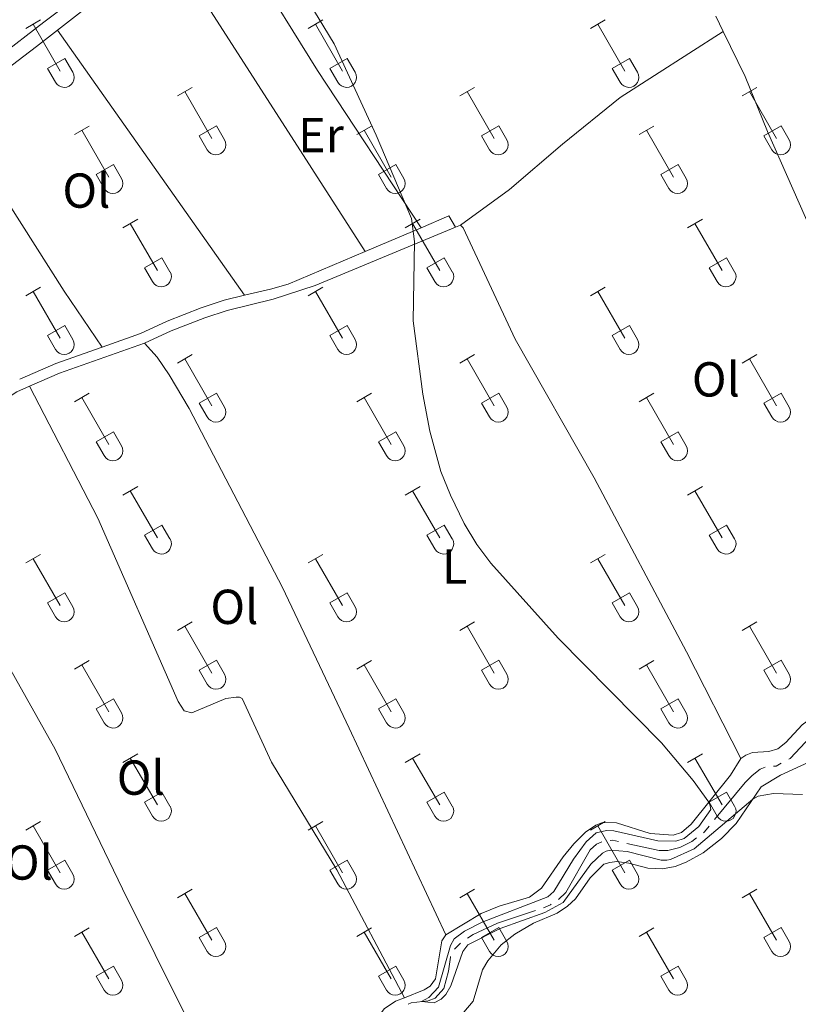
# Model space of a CAD drawing. Units: metres. Extents: x 611393 to 615895, y 648161 to 651202.
# Drawn here: x 614556 to 614715, y 650180 to 650381 of the extents above; entities that cross this region are included whole.
import ezdxf
from ezdxf.enums import TextEntityAlignment as Align

# ---------------------------------------------------------------- set-up
doc = ezdxf.new("R2010")
doc.units = ezdxf.units.M
doc.header["$MEASUREMENT"] = 0
doc.linetypes.add('DGN Style 3', pattern=[59.96265800000001, 42.83047000000001, -17.132188])
for name, color, linetype, lineweight in [('Carátula', 7, 'Continuous', 5), ('Elementos auxiliares', 7, 'Continuous', 5), ('Entidades rústicas y varios', 7, 'Continuous', 5), ('Hidrografía', 7, 'Continuous', 5), ('Relieve y altimetría', 7, 'Continuous', 5), ('Viales y ferrocarril', 7, 'Continuous', 5)]:
    doc.layers.add(name, color=color, linetype=linetype, lineweight=lineweight)
doc.styles.add('Style-Arial Narrow', font='txt')

msp = doc.modelspace()

# ---------------------------------------------------------------- linework, layer by layer
at = {"layer": 'Carátula', "color": 7, "linetype": 'Continuous', "lineweight": 0}
msp.add_3dface([(611440.6390000001, 648160.5279999999), (615895.0600000002, 648232.0660000001), (615847.3670000001, 651201.6939999999), (611392.9469999999, 651130.1560000001)], dxfattribs=at)
at = {"layer": 'Elementos auxiliares', "color": 250, "linetype": 'Continuous', "lineweight": 0}
msp.add_3dface([(612293.0700000002, 648568.3100000002), (612256.44, 650881.4199999999), (615707.3200000002, 650936.8600000001), (615745.0900000001, 648623.75)], dxfattribs=at)
at = {"layer": 'Entidades rústicas y varios', "color": 32, "linetype": 'Continuous', "lineweight": 0}
for p, q in [((614557.6950000002, 650379.4920000001), (614560.7350000001, 650381.247)), ((614559.2150000001, 650380.3670000001), (614564.74, 650370.797)), ((614615.3180000001, 650379.4920000001), (614618.358, 650381.247)), ((614616.838, 650380.3670000001), (614622.3630000001, 650370.797)), ((614672.9410000001, 650379.4920000001), (614675.9809999999, 650381.247)), ((614674.4610000001, 650380.3670000001), (614679.986, 650370.797)), ((614562.125, 650371.3520000001), (614565.6599999999, 650373.392)), ((614565.6599999999, 650373.392), (614567.3100000002, 650370.5419999999)), ((614619.7479999999, 650371.3520000001), (614623.2830000002, 650373.392)), ((614623.2830000002, 650373.392), (614624.9330000001, 650370.5419999999)), ((614677.371, 650371.3520000001), (614680.9060000001, 650373.392)), ((614680.9060000001, 650373.392), (614682.5560000001, 650370.5419999999)), ((614562.125, 650371.3520000001), (614563.7550000001, 650368.5220000001)), ((614619.7479999999, 650371.3520000001), (614621.378, 650368.5220000001)), ((614677.371, 650371.3520000001), (614679.0009999999, 650368.5220000001)), ((614588.6429999999, 650365.7200000001), (614591.6880000001, 650367.4750000001)), ((614590.1680000002, 650366.5950000001), (614595.6930000001, 650357.0249999999)), ((614646.2660000002, 650365.7200000001), (614649.311, 650367.4750000001)), ((614647.7910000001, 650366.5950000001), (614653.3160000001, 650357.0249999999)), ((614703.8890000001, 650365.7200000001), (614706.9340000001, 650367.4750000001)), ((614705.4140000001, 650366.5950000001), (614710.939, 650357.0249999999)), ((614567.625, 650357.8200000002), (614570.665, 650359.5800000001)), ((614569.145, 650358.7000000001), (614574.6699999999, 650349.125)), ((614593.0730000001, 650357.5800000001), (614596.6130000001, 650359.6200000001)), ((614596.6130000001, 650359.6200000001), (614598.263, 650356.77)), ((614625.2479999999, 650357.8200000002), (614628.288, 650359.5800000001)), ((614626.7679999999, 650358.7000000001), (614632.2930000002, 650349.125)), ((614650.696, 650357.5800000001), (614654.236, 650359.6200000001)), ((614654.236, 650359.6200000001), (614655.8859999999, 650356.77)), ((614682.871, 650357.8200000002), (614685.9110000001, 650359.5800000001)), ((614684.3910000002, 650358.7000000001), (614689.9160000001, 650349.125)), ((614708.3189999999, 650357.5800000001), (614711.8589999999, 650359.6200000001)), ((614711.8589999999, 650359.6200000001), (614713.5090000001, 650356.77)), ((614593.0730000001, 650357.5800000001), (614594.7080000001, 650354.75)), ((614650.696, 650357.5800000001), (614652.331, 650354.75)), ((614708.3189999999, 650357.5800000001), (614709.9539999999, 650354.75)), ((614572.0549999999, 650349.6850000002), (614575.595, 650351.7250000001)), ((614575.595, 650351.7250000001), (614577.24, 650348.8700000001)), ((614629.6780000001, 650349.6850000002), (614633.2180000001, 650351.7250000001)), ((614633.2180000001, 650351.7250000001), (614634.8630000001, 650348.8700000001)), ((614687.301, 650349.6850000002), (614690.841, 650351.7250000001)), ((614690.841, 650351.7250000001), (614692.486, 650348.8700000001)), ((614572.0549999999, 650349.6850000002), (614573.6850000002, 650346.855)), ((614629.6780000001, 650349.6850000002), (614631.3080000001, 650346.855)), ((614687.301, 650349.6850000002), (614688.9310000001, 650346.855)), ((614577.5179999999, 650338.79), (614580.5630000001, 650340.5449999999)), ((614635.1410000002, 650338.79), (614638.186, 650340.5449999999)), ((614692.7640000001, 650338.79), (614695.8090000001, 650340.5449999999)), ((614579.0430000002, 650339.665), (614584.5680000001, 650330.0950000001)), ((614636.6660000001, 650339.665), (614642.1910000001, 650330.0950000001)), ((614694.2890000001, 650339.665), (614699.814, 650330.0950000001)), ((614581.9480000001, 650330.6499999999), (614585.4880000001, 650332.69)), ((614585.4880000001, 650332.69), (614587.138, 650329.8400000001)), ((614639.571, 650330.6499999999), (614643.111, 650332.69)), ((614643.111, 650332.69), (614644.7609999999, 650329.8400000001)), ((614697.1939999999, 650330.6499999999), (614700.7339999999, 650332.69)), ((614700.7339999999, 650332.69), (614702.3840000001, 650329.8400000001)), ((614581.9480000001, 650330.6499999999), (614583.5830000001, 650327.8200000002)), ((614639.571, 650330.6499999999), (614641.206, 650327.8200000002)), ((614697.1939999999, 650330.6499999999), (614698.8289999999, 650327.8200000002)), ((614557.6950000002, 650324.9450000002), (614560.7350000001, 650326.7000000001)), ((614559.2150000001, 650325.8200000002), (614564.74, 650316.25)), ((614615.3180000001, 650324.9450000002), (614618.358, 650326.7000000001)), ((614616.838, 650325.8200000002), (614622.3630000001, 650316.25)), ((614672.9410000001, 650324.9450000002), (614675.9809999999, 650326.7000000001)), ((614674.4610000001, 650325.8200000002), (614679.986, 650316.25)), ((614562.125, 650316.8049999999), (614565.6599999999, 650318.8450000001)), ((614565.6599999999, 650318.8450000001), (614567.3100000002, 650315.9950000001)), ((614619.7479999999, 650316.8049999999), (614623.2830000002, 650318.8450000001)), ((614623.2830000002, 650318.8450000001), (614624.9330000001, 650315.9950000001)), ((614677.371, 650316.8049999999), (614680.9060000001, 650318.8450000001)), ((614680.9060000001, 650318.8450000001), (614682.5560000001, 650315.9950000001)), ((614562.125, 650316.8049999999), (614563.7550000001, 650313.9750000001)), ((614619.7479999999, 650316.8049999999), (614621.378, 650313.9750000001)), ((614677.371, 650316.8049999999), (614679.0009999999, 650313.9750000001)), ((614588.6429999999, 650311.173), (614591.6880000001, 650312.9280000001)), ((614590.1680000002, 650312.048), (614595.6930000001, 650302.4780000001)), ((614646.2660000002, 650311.173), (614649.311, 650312.9280000001)), ((614647.7910000001, 650312.048), (614653.3160000001, 650302.4780000001)), ((614703.8890000001, 650311.173), (614706.9340000001, 650312.9280000001)), ((614705.4140000001, 650312.048), (614710.939, 650302.4780000001)), ((614567.625, 650303.273), (614570.665, 650305.0330000002)), ((614569.145, 650304.1529999999), (614574.6699999999, 650294.578)), ((614593.0730000001, 650303.0330000002), (614596.6130000001, 650305.0730000001)), ((614596.6130000001, 650305.0730000001), (614598.263, 650302.223)), ((614625.2479999999, 650303.273), (614628.288, 650305.0330000002)), ((614626.7679999999, 650304.1529999999), (614632.2930000002, 650294.578)), ((614650.696, 650303.0330000002), (614654.236, 650305.0730000001)), ((614654.236, 650305.0730000001), (614655.8859999999, 650302.223)), ((614682.871, 650303.273), (614685.9110000001, 650305.0330000002)), ((614684.3910000002, 650304.1529999999), (614689.9160000001, 650294.578)), ((614708.3189999999, 650303.0330000002), (614711.8589999999, 650305.0730000001)), ((614711.8589999999, 650305.0730000001), (614713.5090000001, 650302.223)), ((614593.0730000001, 650303.0330000002), (614594.7080000001, 650300.203)), ((614650.696, 650303.0330000002), (614652.331, 650300.203)), ((614708.3189999999, 650303.0330000002), (614709.9539999999, 650300.203)), ((614572.0549999999, 650295.138), (614575.595, 650297.1780000001)), ((614575.595, 650297.1780000001), (614577.24, 650294.3230000001)), ((614629.6780000001, 650295.138), (614633.2180000001, 650297.1780000001)), ((614633.2180000001, 650297.1780000001), (614634.8630000001, 650294.3230000001)), ((614687.301, 650295.138), (614690.841, 650297.1780000001)), ((614690.841, 650297.1780000001), (614692.486, 650294.3230000001)), ((614572.0549999999, 650295.138), (614573.6850000002, 650292.3080000001)), ((614629.6780000001, 650295.138), (614631.3080000001, 650292.3080000001)), ((614687.301, 650295.138), (614688.9310000001, 650292.3080000001)), ((614577.5179999999, 650284.243), (614580.5630000001, 650285.9979999999)), ((614635.1410000002, 650284.243), (614638.186, 650285.9979999999)), ((614692.7640000001, 650284.243), (614695.8090000001, 650285.9979999999)), ((614579.0430000002, 650285.118), (614584.5680000001, 650275.548)), ((614636.6660000001, 650285.118), (614642.1910000001, 650275.548)), ((614694.2890000001, 650285.118), (614699.814, 650275.548)), ((614581.9480000001, 650276.1030000001), (614585.4880000001, 650278.1429999999)), ((614585.4880000001, 650278.1429999999), (614587.138, 650275.2930000002)), ((614639.571, 650276.1030000001), (614643.111, 650278.1429999999)), ((614643.111, 650278.1429999999), (614644.7609999999, 650275.2930000002)), ((614697.1939999999, 650276.1030000001), (614700.7339999999, 650278.1429999999)), ((614700.7339999999, 650278.1429999999), (614702.3840000001, 650275.2930000002)), ((614581.9480000001, 650276.1030000001), (614583.5830000001, 650273.273)), ((614639.571, 650276.1030000001), (614641.206, 650273.273)), ((614697.1939999999, 650276.1030000001), (614698.8289999999, 650273.273)), ((614557.6950000002, 650270.398), (614560.7350000001, 650272.1529999999)), ((614615.3180000001, 650270.398), (614618.358, 650272.1529999999)), ((614672.9410000001, 650270.398), (614675.9809999999, 650272.1529999999)), ((614559.2150000001, 650271.273), (614564.74, 650261.703)), ((614616.838, 650271.273), (614622.3630000001, 650261.703)), ((614674.4610000001, 650271.273), (614679.986, 650261.703)), ((614562.125, 650262.2579999999), (614565.6599999999, 650264.298)), ((614565.6599999999, 650264.298), (614567.3100000002, 650261.4480000001)), ((614619.7479999999, 650262.2579999999), (614623.2830000002, 650264.298)), ((614623.2830000002, 650264.298), (614624.9330000001, 650261.4480000001)), ((614677.371, 650262.2579999999), (614680.9060000001, 650264.298)), ((614680.9060000001, 650264.298), (614682.5560000001, 650261.4480000001)), ((614562.125, 650262.2579999999), (614563.7550000001, 650259.4280000001)), ((614619.7479999999, 650262.2579999999), (614621.378, 650259.4280000001)), ((614677.371, 650262.2579999999), (614679.0009999999, 650259.4280000001)), ((614588.6429999999, 650256.6259999999), (614591.6880000001, 650258.3810000002)), ((614590.1680000002, 650257.5009999999), (614595.6930000001, 650247.9310000001)), ((614646.2660000002, 650256.6259999999), (614649.311, 650258.3810000002)), ((614647.7910000001, 650257.5009999999), (614653.3160000001, 650247.9310000001)), ((614703.8890000001, 650256.6259999999), (614706.9340000001, 650258.3810000002)), ((614705.4140000001, 650257.5009999999), (614710.939, 650247.9310000001)), ((614567.625, 650248.726), (614570.665, 650250.486)), ((614569.145, 650249.6059999999), (614574.6699999999, 650240.0310000001)), ((614593.0730000001, 650248.486), (614596.6130000001, 650250.5260000001)), ((614596.6130000001, 650250.5260000001), (614598.263, 650247.676)), ((614625.2479999999, 650248.726), (614628.288, 650250.486)), ((614626.7679999999, 650249.6059999999), (614632.2930000002, 650240.0310000001)), ((614650.696, 650248.486), (614654.236, 650250.5260000001)), ((614654.236, 650250.5260000001), (614655.8859999999, 650247.676)), ((614682.871, 650248.726), (614685.9110000001, 650250.486)), ((614684.3910000002, 650249.6059999999), (614689.9160000001, 650240.0310000001)), ((614708.3189999999, 650248.486), (614711.8589999999, 650250.5260000001)), ((614711.8589999999, 650250.5260000001), (614713.5090000001, 650247.676)), ((614593.0730000001, 650248.486), (614594.7080000001, 650245.6560000001)), ((614650.696, 650248.486), (614652.331, 650245.6560000001)), ((614708.3189999999, 650248.486), (614709.9539999999, 650245.6560000001)), ((614572.0549999999, 650240.591), (614575.595, 650242.6310000002)), ((614575.595, 650242.6310000002), (614577.24, 650239.7760000001)), ((614629.6780000001, 650240.591), (614633.2180000001, 650242.6310000002)), ((614633.2180000001, 650242.6310000002), (614634.8630000001, 650239.7760000001)), ((614687.301, 650240.591), (614690.841, 650242.6310000002)), ((614690.841, 650242.6310000002), (614692.486, 650239.7760000001)), ((614572.0549999999, 650240.591), (614573.6850000002, 650237.7609999999)), ((614629.6780000001, 650240.591), (614631.3080000001, 650237.7609999999)), ((614687.301, 650240.591), (614688.9310000001, 650237.7609999999)), ((614577.5179999999, 650229.696), (614580.5630000001, 650231.4510000001)), ((614635.1410000002, 650229.696), (614638.186, 650231.4510000001)), ((614692.7640000001, 650229.696), (614695.8090000001, 650231.4510000001)), ((614579.0430000002, 650230.571), (614584.5680000001, 650221.0009999999)), ((614636.6660000001, 650230.571), (614642.1910000001, 650221.0009999999)), ((614694.2890000001, 650230.571), (614699.814, 650221.0009999999)), ((614581.9480000001, 650221.5560000001), (614585.4880000001, 650223.5959999999)), ((614585.4880000001, 650223.5959999999), (614587.138, 650220.746)), ((614639.571, 650221.5560000001), (614643.111, 650223.5959999999)), ((614643.111, 650223.5959999999), (614644.7609999999, 650220.746)), ((614697.1939999999, 650221.5560000001), (614700.7339999999, 650223.5959999999)), ((614700.7339999999, 650223.5959999999), (614702.3840000001, 650220.746)), ((614581.9480000001, 650221.5560000001), (614583.5830000001, 650218.726)), ((614639.571, 650221.5560000001), (614641.206, 650218.726)), ((614697.1939999999, 650221.5560000001), (614698.8289999999, 650218.726)), ((614557.6950000002, 650215.851), (614560.7350000001, 650217.6059999999)), ((614615.3180000001, 650215.851), (614618.358, 650217.6059999999)), ((614672.9410000001, 650215.851), (614675.9809999999, 650217.6059999999)), ((614559.2150000001, 650216.726), (614564.74, 650207.1560000001)), ((614616.838, 650216.726), (614622.3630000001, 650207.1560000001)), ((614674.4610000001, 650216.726), (614679.986, 650207.1560000001)), ((614562.125, 650207.7110000001), (614565.6599999999, 650209.7509999999)), ((614565.6599999999, 650209.7509999999), (614567.3100000002, 650206.9010000001)), ((614619.7479999999, 650207.7110000001), (614623.2830000002, 650209.7509999999)), ((614623.2830000002, 650209.7509999999), (614624.9330000001, 650206.9010000001)), ((614677.371, 650207.7110000001), (614680.9060000001, 650209.7509999999)), ((614680.9060000001, 650209.7509999999), (614682.5560000001, 650206.9010000001)), ((614562.125, 650207.7110000001), (614563.7550000001, 650204.8810000002)), ((614619.7479999999, 650207.7110000001), (614621.378, 650204.8810000002)), ((614677.371, 650207.7110000001), (614679.0009999999, 650204.8810000002)), ((614588.6429999999, 650202.0789999999), (614591.6880000001, 650203.834)), ((614646.2660000002, 650202.0789999999), (614649.311, 650203.834)), ((614703.8890000001, 650202.0789999999), (614706.9340000001, 650203.834)), ((614590.1680000002, 650202.9539999999), (614595.6930000001, 650193.3840000001)), ((614647.7910000001, 650202.9539999999), (614653.3160000001, 650193.3840000001)), ((614705.4140000001, 650202.9539999999), (614710.939, 650193.3840000001)), ((614567.625, 650194.179), (614570.665, 650195.939)), ((614593.0730000001, 650193.939), (614596.6130000001, 650195.9790000002)), ((614596.6130000001, 650195.9790000002), (614598.263, 650193.1290000001)), ((614625.2479999999, 650194.179), (614628.288, 650195.939)), ((614650.696, 650193.939), (614654.236, 650195.9790000002)), ((614654.236, 650195.9790000002), (614655.8859999999, 650193.1290000001)), ((614682.871, 650194.179), (614685.9110000001, 650195.939)), ((614708.3189999999, 650193.939), (614711.8589999999, 650195.9790000002)), ((614711.8589999999, 650195.9790000002), (614713.5090000001, 650193.1290000001)), ((614569.145, 650195.0590000001), (614574.6699999999, 650185.4839999999)), ((614593.0730000001, 650193.939), (614594.7080000001, 650191.1089999999)), ((614626.7679999999, 650195.0590000001), (614632.2930000002, 650185.4839999999)), ((614650.696, 650193.939), (614652.331, 650191.1089999999)), ((614684.3910000002, 650195.0590000001), (614689.9160000001, 650185.4839999999)), ((614708.3189999999, 650193.939), (614709.9539999999, 650191.1089999999)), ((614572.0549999999, 650186.044), (614575.595, 650188.084)), ((614575.595, 650188.084), (614577.24, 650185.2290000002)), ((614629.6780000001, 650186.044), (614633.2180000001, 650188.084)), ((614633.2180000001, 650188.084), (614634.8630000001, 650185.2290000002)), ((614687.301, 650186.044), (614690.841, 650188.084)), ((614690.841, 650188.084), (614692.486, 650185.2290000002)), ((614572.0549999999, 650186.044), (614573.6850000002, 650183.2139999999)), ((614629.6780000001, 650186.044), (614631.3080000001, 650183.2139999999)), ((614687.301, 650186.044), (614688.9310000001, 650183.2139999999))]:
    msp.add_line(p, q, dxfattribs=at)
at = {"layer": 'Entidades rústicas y varios', "color": 92, "linetype": 'Continuous', "lineweight": 0, "extrusion": (-0.003374698319710706, 0.006884384572209841, 0.9999706078982086), "elevation": 2736.861997569466, "flags": 128}
msp.add_lwpolyline([(614696.1370980989, 650378.5758374153), (614697.6871803913, 650375.4137624815)], dxfattribs=at)
at = {"layer": 'Entidades rústicas y varios', "color": 92, "linetype": 'Continuous', "lineweight": 0, "extrusion": (-0.3630211663538862, 0.4761021306258506, 0.8009634161387084), "elevation": 86815.81160230044, "flags": 128}
msp.add_lwpolyline([(-883027.3408616779, -115582.4915889872), (-883049.485997095, -115582.4030658146), (-883054.899016069, -115582.5049509755)], dxfattribs=at)
at = {"layer": 'Entidades rústicas y varios', "color": 92, "linetype": 'Continuous', "lineweight": 0, "extrusion": (0.0001828119572879283, -0.0002592391621205575, 0.9999999496874213), "elevation": 279.2529237240216, "flags": 128}
msp.add_lwpolyline([(614564.1093958736, 650379.2222476436), (614602.261399075, 650325.1202458258)], dxfattribs=at)
at = {"layer": 'Entidades rústicas y varios', "color": 92, "linetype": 'Continuous', "lineweight": 0, "extrusion": (-0.1988378441464752, -0.1252158850668693, 0.9720002540442583), "elevation": -203303.8448173312, "flags": 128}
msp.add_lwpolyline([(-222854.0709529351, 842399.6628427173), (-222810.7168915265, 842399.8883940207), (-222796.9905822083, 842400.3692864217)], dxfattribs=at)
at = {"layer": 'Entidades rústicas y varios', "color": 92, "linetype": 'Continuous', "lineweight": 0, "extrusion": (0.01976280088243415, -0.03521011361698623, 0.999184507285997), "elevation": -10416.9252186856, "flags": 128}
msp.add_lwpolyline([(854299.699183461, 266070.066962071), (854299.699183461, 266072.7169707501)], dxfattribs=at)
at = {"layer": 'Entidades rústicas y varios', "color": 92, "linetype": 'Continuous', "lineweight": 0, "elevation": 334.741, "flags": 128}
msp.add_lwpolyline([(614645.3770000001, 650338.925), (614646.4080000002, 650339.365)], dxfattribs=at)
at = {"layer": 'Entidades rústicas y varios', "color": 250, "linetype": 'DGN Style 3', "lineweight": 0}
msp.add_polyline3d([(614429.163, 650290.3790000001, 336.909), (614472.9140000001, 650323.4110000001, 335.8450000000001), (614514.74, 650354.3389999999, 335.367), (614533.2020000002, 650369.8899999999, 335.2610000000001), (614576.7100000001, 650402.5680000001, 334.516), (614595.148, 650417.057, 334.038), (614610.1120000001, 650428.4580000001, 333.985), (614631.6499999999, 650444.021, 334.197), (614649.382, 650457.574, 333.612), (614649.925, 650457.6310000002, 333.452), (614650.554, 650457.1440000001, 333.452), (614654.994, 650450.4979999999, 333.665), (614655.0789999999, 650449.7919999999, 333.771), (614653.696, 650448.8049999999, 333.824), (614635.8659999999, 650437.119, 334.3570000000001), (614561.372, 650380.7649999999, 335.2610000000001), (614542.3080000001, 650366.0279999999, 335.633), (614520.7490000001, 650348.425, 336.058), (614502.034, 650335.2949999999, 336.005), (614483.8940000001, 650321.2420000001, 336.377), (614470.669, 650310.8260000001, 336.324), (614420.2390000002, 650272.2200000001, 337.334)], dxfattribs=at)
at = {"layer": 'Entidades rústicas y varios', "color": 92, "linetype": 'Continuous', "lineweight": 0}
for points in [[(614658.091, 650448.3589999999, 334.027), (614657.172, 650447.0760000001, 334.08), (614629.203, 650429.3620000001, 334.027), (614608.9199999999, 650412.369, 334.664), (614583.253, 650393.9080000002, 334.983), (614574.942, 650387.592, 335.356), (614564.1810000001, 650379.128, 335.507)], [(614626.94, 650333.9770000001, 335.125), (614593.7380000001, 650385.79, 335.0710000000001), (614603.719, 650392.723, 334.9650000000001), (614617.2110000001, 650370.882, 334.912), (614638.369, 650338.8160000001, 334.94)], [(614646.4080000002, 650339.365, 334.741), (614656.4410000001, 650346.6510000001, 334.528), (614667.226, 650355.8999999999, 334.4220000000001), (614679.0449999999, 650365.372, 334.209), (614700.061, 650378.8430000001, 333.841)], [(614700.061, 650378.8430000001, 333.841), (614704.5560000001, 650369.6799999999, 333.92), (614709.0730000001, 650358.436, 333.92), (614716.8300000001, 650340.895, 334.132), (614736.7810000001, 650294.257, 334.106)], [(614646.4080000002, 650339.365, 334.741), (614646.983, 650338.7690000001, 334.741), (614657.5680000001, 650316.044, 334.794), (614673.6769999999, 650287.74, 334.794), (614692.5410000001, 650252.2390000002, 334.794), (614703.619, 650230.5179999999, 334.824)], [(614643.4639999999, 650194.473, 335.1960000000001), (614623.696, 650236.6910000001, 335.142), (614618.246, 650248.1830000001, 335.487), (614610.1310000002, 650265.4169999999, 335.327), (614591.0630000001, 650301.8910000002, 335.168), (614586.9839999999, 650308.8200000002, 335.274), (614584.4950000001, 650312.405, 335.327), (614581.9539999999, 650315.2560000002, 335.7)], [(614558.4790000002, 650306.4700000001, 335.799), (614572.3770000001, 650279.5310000001, 335.645), (614588.8360000001, 650242.0959999999, 335.9650000000001), (614590.0390000001, 650240.2490000001, 335.859), (614591.5660000001, 650239.8189999999, 335.859), (614598.5530000001, 650242.7010000001, 335.806), (614600.648, 650243.034, 335.7), (614601.3559999999, 650243.037, 335.753), (614601.902, 650242.7390000002, 335.753), (614607.8790000001, 650229.7450000001, 335.646), (614621.209, 650207.74, 335.911), (614634.996, 650181.6699999999, 335.623)], [(614736.7810000001, 650294.257, 334.106), (614736.909, 650290.6780000001, 334.133), (614734.4680000001, 650277.659, 334.24), (614734.057, 650272.5140000001, 334.24), (614735.3219999999, 650264.2209999999, 334.24), (614740.2749999999, 650252.7350000001, 334.24), (614740.392, 650250.885, 334.24), (614740.1840000001, 650248.9790000002, 334.24), (614739.591, 650247.6969999999, 334.24), (614737.912, 650246.0290000001, 334.187), (614734.6540000001, 650244.517, 334.24), (614722.4240000001, 650241.52, 334.24), (614720.1710000001, 650240.3119999999, 334.24), (614716.1850000002, 650237.3540000002, 334.24), (614712.855, 650233.746, 334.293), (614711.1740000001, 650232.486, 334.346), (614709.3810000002, 650231.9330000001, 334.452), (614706.0079999999, 650231.7270000001, 334.718), (614704.6499999999, 650231.176, 334.771), (614703.619, 650230.5179999999, 334.824)], [(614551.828, 650253.449, 335.972), (614563.6910000001, 650232.419, 335.695), (614577.4510000001, 650203.8770000001, 336.014), (614597.4180000002, 650163.6529999999, 336.438)], [(614703.619, 650230.5179999999, 334.824), (614701.513, 650227.0789999999, 334.824), (614693.534, 650217.0819999999, 335.1430000000001), (614691.5560000001, 650215.358, 335.1430000000001), (614689.817, 650214.8600000001, 335.1430000000001), (614685.135, 650215.1910000001, 335.1430000000001), (614678.24, 650217.3890000001, 335.1430000000001), (614675.4369999999, 650217.4299999999, 335.1430000000001), (614674.024, 650216.9060000001, 335.1960000000001), (614671.936, 650215.4539999999, 335.1960000000001), (614669.5800000001, 650213.1030000001, 335.1960000000001), (614667.361, 650210.398, 335.1960000000001), (614662.983, 650204.0360000001, 335.142), (614660.5160000002, 650202.2010000001, 335.142), (614654.3470000001, 650200.3759999999, 335.142), (614650.6270000001, 650198.8620000001, 335.142), (614643.4639999999, 650194.473, 335.1960000000001)], [(614647.122, 650178.692, 335.0900000000001), (614649.0160000002, 650180.959, 335.0900000000001), (614650.8899999999, 650187.3630000001, 335.0900000000001), (614651.997, 650189.192, 335.0900000000001), (614654.703, 650192.4430000001, 335.037), (614657.5220000001, 650194.6599999999, 335.037), (614661.348, 650196.8829999999, 335.0900000000001), (614666.1810000001, 650198.946, 335.2490000000001), (614668.297, 650200.317, 335.302), (614669.895, 650201.8759999999, 335.302), (614672.922, 650206.135, 335.2490000000001), (614675.6570000001, 650208.8970000001, 335.2490000000001), (614676.8800000001, 650209.2830000002, 335.2490000000001), (614678.321, 650209.4539999999, 335.2490000000001), (614680.7990000001, 650209.1390000001, 335.2490000000001), (614684.6410000002, 650208.0959999999, 335.355), (614687.635, 650207.9469999999, 335.355), (614690.2450000001, 650208.4500000001, 335.355), (614692.4990000001, 650209.304, 335.301), (614695.973, 650211.2250000001, 335.301), (614699.7139999999, 650214.155, 335.195), (614702.665, 650217.189, 335.142), (614707.7990000001, 650224.7239999999, 334.9290000000001), (614711.7609999999, 650227.0830000001, 334.77), (614717.517, 650229.7509999999, 334.77)], [(614643.4639999999, 650194.473, 335.1960000000001), (614642.6259999999, 650193.2450000001, 335.2490000000001), (614641.3300000001, 650185.5109999999, 335.461), (614640.2220000001, 650184.0360000001, 335.514), (614639.0009999999, 650183.2949999999, 335.514), (614634.996, 650181.6699999999, 335.623)], [(614634.996, 650181.6699999999, 335.623), (614633.162, 650180.9269999999, 335.674), (614630.8829999999, 650179.365, 335.7270000000001), (614628.4770000001, 650176.1969999999, 335.8330000000001), (614627.2209999999, 650171.2930000002, 336.046), (614626.547, 650169.9839999999, 336.046), (614624.1059999999, 650168.3400000001, 336.046), (614620.1370000001, 650167.6399999999, 336.046), (614616.9610000001, 650166.101, 335.993), (614612.311, 650159.7660000002, 335.993), (614610.79, 650159.024, 336.046), (614609.2949999999, 650158.717, 336.046), (614608.125, 650158.7390000002, 336.046), (614605.4430000001, 650160.199, 336.438), (614599.2520000001, 650163.3090000001, 336.438), (614597.4180000002, 650163.6529999999, 336.438)]]:
    msp.add_polyline3d(points, dxfattribs=at)
at = {"layer": 'Entidades rústicas y varios', "color": 32, "linetype": 'Continuous', "lineweight": 0}
for centre, radius in [((614565.543003788, 650369.5172985799), 2.043241192273062), ((614623.1660037881, 650369.5172985799), 2.043241192273062), ((614680.789003788, 650369.5172985799), 2.043241192273062), ((614596.4950037878, 650355.7452985802), 2.043241192273061), ((614654.1180037877, 650355.7452985802), 2.043241192273061), ((614711.7410037878, 650355.7452985802), 2.043241192273061), ((614575.4740037883, 650347.8482985807), 2.043241192273063), ((614633.0970037882, 650347.8482985807), 2.043241192273063), ((614690.7200037884, 650347.8482985807), 2.043241192273063), ((614585.3700037878, 650328.8142985797), 2.043241192273062), ((614642.9930037877, 650328.8142985797), 2.043241192273062), ((614700.6160037878, 650328.8142985797), 2.043241192273062), ((614565.543003788, 650314.9702985799), 2.043241192273062), ((614623.1660037881, 650314.9702985799), 2.043241192273062), ((614680.789003788, 650314.9702985799), 2.043241192273062), ((614596.4950037878, 650301.19829858), 2.043241192273061), ((614654.1180037877, 650301.19829858), 2.043241192273061), ((614711.7410037878, 650301.19829858), 2.043241192273061), ((614575.4740037883, 650293.3012985806), 2.043241192273063), ((614633.0970037882, 650293.3012985806), 2.043241192273063), ((614690.7200037884, 650293.3012985806), 2.043241192273063), ((614585.3700037878, 650274.2672985797), 2.043241192273062), ((614642.9930037877, 650274.2672985797), 2.043241192273062), ((614700.6160037878, 650274.2672985797), 2.043241192273062), ((614565.543003788, 650260.4232985799), 2.043241192273062), ((614623.1660037881, 650260.4232985799), 2.043241192273062), ((614680.789003788, 650260.4232985799), 2.043241192273062), ((614596.4950037878, 650246.65129858), 2.043241192273061), ((614654.1180037877, 650246.65129858), 2.043241192273061), ((614711.7410037878, 650246.65129858), 2.043241192273061), ((614575.4740037883, 650238.7542985806), 2.043241192273063), ((614633.0970037882, 650238.7542985806), 2.043241192273063), ((614690.7200037884, 650238.7542985806), 2.043241192273063), ((614585.3700037878, 650219.7202985798), 2.043241192273062), ((614642.9930037877, 650219.7202985798), 2.043241192273062), ((614700.6160037878, 650219.7202985798), 2.043241192273062), ((614565.543003788, 650205.87629858), 2.043241192273062), ((614623.1660037881, 650205.87629858), 2.043241192273062), ((614680.789003788, 650205.87629858), 2.043241192273062), ((614596.4950037878, 650192.10429858), 2.043241192273061), ((614654.1180037877, 650192.10429858), 2.043241192273061), ((614711.7410037878, 650192.10429858), 2.043241192273061), ((614575.4740037883, 650184.2072985806), 2.043241192273063), ((614633.0970037882, 650184.2072985806), 2.043241192273063), ((614690.7200037884, 650184.2072985806), 2.043241192273063)]:
    msp.add_arc(centre, radius, 209.1684861111111, 29.9993388888889, dxfattribs=at)
at = {"layer": 'Hidrografía', "color": 5, "linetype": 'Continuous', "lineweight": 0}
msp.add_line((614645.189200259, 650191.5935930801, 334.83), (614646.4579148742, 650192.7989408415, 334.83), dxfattribs=at)
at = {"layer": 'Hidrografía', "color": 5, "linetype": 'Continuous', "lineweight": 0, "extrusion": (-0.0007803938032089344, 0.03657012034158185, 0.9993307847173099), "elevation": 23633.68138381252, "flags": 128}
msp.add_lwpolyline([(-628442.8818406675, -636527.7060647984), (-628443.4240516946, -636527.7060647984), (-628444.5010208347, -636528.2527746618)], dxfattribs=at)
at = {"layer": 'Hidrografía', "color": 5, "linetype": 'Continuous', "lineweight": 0, "elevation": 334.724, "flags": 128}
for points in [[(614696.0145592641, 650215.345453326), (614696.206, 650215.49), (614697.1647382828, 650216.6567380886)], [(614666.4024210398, 650201.7366589315), (614667.9110000001, 650203.163), (614672.9040000001, 650211.8400000001), (614674.1769999999, 650213.017), (614675.2575367491, 650213.4890034177)], [(614676.9718547228, 650213.7714731434), (614677.439, 650213.821), (614678.6884072223, 650213.5417376976)], [(614680.396265426, 650213.1600043399), (614686.973, 650211.69), (614688.7409999999, 650211.726), (614691.2150000001, 650212.3090000001), (614693.6300000001, 650213.5449999999), (614694.6179496225, 650214.2909479873)], [(614663.3779870039, 650200.0146552753), (614664.821, 650200.645), (614664.9677327471, 650200.7409487978)]]:
    msp.add_lwpolyline(points, dxfattribs=at)
at = {"layer": 'Hidrografía', "color": 5, "linetype": 'Continuous', "lineweight": 0}
for points in [[(614713.4442751771, 650230.3419217477, 334.6220268221321), (614713.7120000002, 650230.4850000001, 334.617), (614719.939, 650237.182, 334.245), (614722.217, 650238.8520000001, 334.192), (614724.6329999999, 650239.898, 334.139), (614724.7164301078, 650239.918164476, 334.1381254359749)], [(614698.2757718678, 650218.0088121886, 334.724), (614704.5120000001, 650225.598, 334.724), (614705.9739999999, 650226.9920000001, 334.671), (614707.6000000001, 650228.3330000001, 334.671), (614708.5824577315, 650228.7002324252, 334.671)], [(614647.8585812327, 650193.8323276022, 334.83), (614649.0410000001, 650194.5560000001, 334.83), (614654.01, 650196.865, 334.83), (614661.7231942911, 650199.4471997344, 334.7414769819328)], [(614635.7643063221, 650180.3368623082, 335.1320371302602), (614636.3459999999, 650180.6170000001, 335.096), (614639.8270000002, 650181.0149999999, 334.937), (614641.267, 650181.5390000001, 334.884), (614642.9990000001, 650183.5330000002, 334.884), (614643.9610000001, 650187.048, 334.83), (614644.3559999999, 650189.9620000002, 334.83), (614644.3941950459, 650190.0393681976, 334.83)]]:
    msp.add_polyline3d(points, dxfattribs=at)
at = {"layer": 'Relieve y altimetría', "color": 30, "linetype": 'Continuous', "lineweight": 0, "elevation": 335, "flags": 128}
for points in [[(614615.4539999999, 650384.8899999999), (614620.6560000001, 650376.3489999999), (614629.2320000001, 650357.7100000001), (614636.3970000001, 650340.717), (614637.0179999999, 650336.04), (614636.7690000001, 650319.8200000002), (614638.7280000001, 650304.848), (614640.1950000002, 650297.274), (614642.442, 650289.0930000001), (614644.369, 650284.2110000001), (614647.1969999999, 650278.4700000001), (614649.76, 650274.1740000001), (614652.598, 650270.344), (614666.3910000002, 650255.0249999999), (614687.4410000001, 650233.6939999999), (614693.902, 650225.9979999999), (614697.111, 650221.564), (614697.413, 650220.8030000001), (614697.4990000001, 650220.0689999999)], [(614697.4990000001, 650220.0689999999), (614695.0660000001, 650216.6000000001), (614692.057, 650214.1910000001), (614690.3999999999, 650213.6120000001), (614686.726, 650213.649), (614677.7370000001, 650215.7290000002), (614676.24, 650215.8030000001), (614674.1200000001, 650215.3030000001), (614672.061, 650213.469), (614669.4650000001, 650209.9469999999), (614665.47, 650203.371), (614664.223, 650202.2760000001), (614650.8589999999, 650197.078), (614647.2209999999, 650195.2649999999), (614645.1059999999, 650193.7050000001), (614644.378, 650192.341), (614641.97, 650183.811), (614639.939, 650181.679), (614638.4469999999, 650180.8559999999), (614641.0600000002, 650180.5970000002), (614642.4979999999, 650181.3929999999), (614643.419, 650182.3219999999), (614644.4450000002, 650184.0689999999), (614646.9140000001, 650191.1000000001), (614647.942, 650192.44), (614654.5109999999, 650195.7640000001), (614663.638, 650199.044), (614667.3559999999, 650201.1040000002), (614673.0060000002, 650208.913), (614675.4169999999, 650211.1840000001), (614676.1769999999, 650211.5410000001), (614677.02, 650211.763), (614680.449, 650211.507), (614687.3970000001, 650209.7450000001), (614688.567, 650209.723), (614689.301, 650209.8890000001), (614694.1070000001, 650212.061), (614706.0870000002, 650222.2120000002), (614707.172, 650222.815), (614710.3260000001, 650223.3200000002), (614716.2050000001, 650223.1310000002)]]:
    msp.add_lwpolyline(points, dxfattribs=at)
at = {"layer": 'Viales y ferrocarril', "color": 250, "linetype": 'DGN Style 3', "lineweight": 0, "extrusion": (0.01365729426943107, 0.005781396629085809, 0.9998900208354194), "elevation": 12489.06687688083, "flags": 128}
msp.add_lwpolyline([(614576.4682673616, 650277.4794567524), (614582.180991105, 650279.8974971637)], dxfattribs=at)
at = {"layer": 'Viales y ferrocarril', "color": 250, "linetype": 'DGN Style 3', "lineweight": 0, "extrusion": (0.01372473461134602, 0.005811006281217039, 0.999888925764181), "elevation": 12549.77423796628, "flags": 128}
msp.add_lwpolyline([(614564.4476110698, 650272.0294017285), (614575.8780736704, 650276.8684834319)], dxfattribs=at)
at = {"layer": 'Viales y ferrocarril', "color": 250, "linetype": 'DGN Style 3', "lineweight": 0, "extrusion": (-0.1050581252227727, 0.2911103111997757, 0.9509035582212563), "elevation": 125066.5337890091, "flags": 128}
msp.add_lwpolyline([(-798817.3098313916, -383183.3095698575), (-798825.3226763863, -383183.8394784217), (-798835.3373943495, -383183.7683931263)], dxfattribs=at)
at = {"layer": 'Viales y ferrocarril', "color": 250, "linetype": 'Continuous', "lineweight": 0, "extrusion": (-0.1071131971479213, 0.2968839203846702, 0.9488870853867596), "elevation": 127556.8460794481, "flags": 128}
msp.add_lwpolyline([(-798784.4041184486, -382430.9984180434), (-798791.081253098, -382431.4419954051), (-798809.467654343, -382431.3120906061)], dxfattribs=at)
at = {"layer": 'Viales y ferrocarril', "color": 250, "linetype": 'Continuous', "lineweight": 0}
for points in [[(614581.9539999999, 650315.2560000002, 335.7), (614587.3910000002, 650317.7779999999, 335.54), (614594.2420000001, 650320.4410000001, 335.486), (614598.784, 650321.953, 335.486), (614608.169, 650324.216, 335.486), (614616.7790000001, 650327.0519999999, 335.2680000000001), (614645.3770000001, 650338.925, 334.741)], [(614531.871, 650288.834, 336.44), (614539.9600000001, 650294.2910000001, 336.338), (614547.8360000001, 650300.061, 336.178), (614555.878, 650305.342, 335.859), (614558.4790000002, 650306.4700000001, 335.799)]]:
    msp.add_polyline3d(points, dxfattribs=at)
at = {"layer": 'Viales y ferrocarril', "color": 250, "linetype": 'DGN Style 3', "lineweight": 0}
for points in [[(614602.3330000001, 650325.0260000001, 335.486), (614607.663, 650326.311, 335.486), (614611.2490000001, 650327.3350000001, 335.379), (614626.94, 650333.9770000001, 335.125)], [(614573.271, 650314.4750000001, 335.681), (614581.1390000001, 650317.253, 335.7), (614586.5449999999, 650319.7620000001, 335.54), (614593.51, 650322.469, 335.486), (614595.5390000001, 650323.1440000001, 335.486), (614598.189, 650324.0260000001, 335.486), (614602.3330000001, 650325.0260000001, 335.486)]]:
    msp.add_polyline3d(points, dxfattribs=at)

# ---------------------------------------------------------------- texts
at = {"layer": 'Entidades rústicas y varios', "color": 92, "linetype": 'Continuous', "lineweight": 0, "style": 'Style-Arial Narrow'}
for s, p in [('Er', (614617.950838523, 650357.7380010001, 334.998)), ('Ol', (614570.074602111, 650346.3990010001, 335.522)), ('Ol', (614698.551602111, 650307.869001, 334.431)), ('L', (614645.2531597834, 650269.6940009999, 335.073)), ('Ol', (614600.280602111, 650261.440001, 335.492)), ('Ol', (614581.1736021112, 650226.584001, 335.901)), ('Ol', (614558.3436021111, 650209.2560010002, 336.1670000000001))]:
    msp.add_text(s, height=7.000002000000001, dxfattribs=at).set_placement(p, align=Align.MIDDLE_CENTER)

doc.saveas('drawing.dxf')
